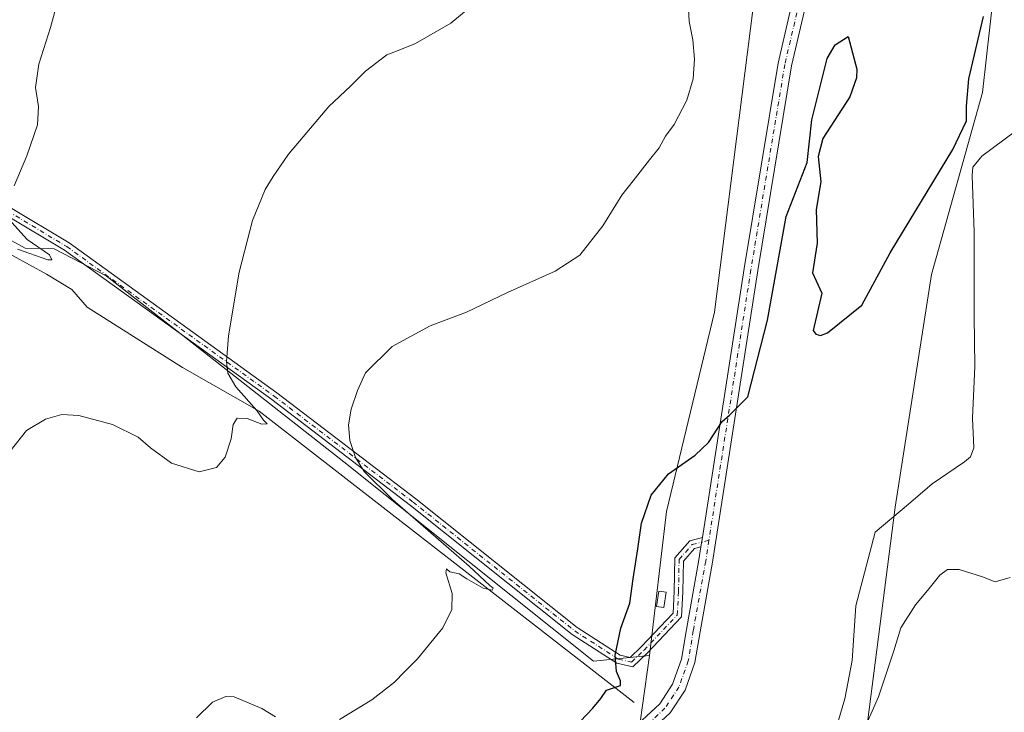
# Model space of a CAD drawing. Units: metres. Extents: x 604385 to 607843, y 4706082 to 4708447.
# Drawn here: x 605623 to 605909, y 4706359 to 4706561 of the extents above; entities that cross this region are included whole.
import ezdxf

# ---------------------------------------------------------------- set-up
doc = ezdxf.new("R2010")
doc.units = ezdxf.units.M
doc.header["$MEASUREMENT"] = 0
doc.linetypes.add('DGN Style 4', pattern=[2.6384748266838614, 1.318413404963828, -0.6592067024819142, 0.001648016756204785, -0.6592067024819142])
for name, color, linetype, lineweight in [('Arbolado forestal CxS', 92, 'Continuous', 0), ('Camino Cxs', 7, 'Continuous', 0), ('Camino eje', 30, 'DGN Style 4', 13), ('Comarca CxS', 21, 'Continuous', 0), ('Comunidad Autónoma CxS', 142, 'Continuous', 0), ('Corriente natural lineal', 142, 'Continuous', 13), ('Cultivos herbáceos CxS', 92, 'Continuous', 0), ('Cultivos leñosos CxS', 92, 'Continuous', 0), ('Curva de nivel maestra', 30, 'Continuous', 30), ('Curva de nivel normal', 30, 'Continuous', 0), ('Edificación ligera Cxs', 1, 'Continuous', 0), ('Matorral CxS', 135, 'Continuous', 0), ('Municipio CxS', 4, 'Continuous', 0), ('Pista no pavimentada Cxs', 111, 'Continuous', 0), ('Pista no pavimentada eje', 91, 'DGN Style 4', 0), ('Provincia CxS', 1, 'Continuous', 0)]:
    doc.layers.add(name, color=color, linetype=linetype, lineweight=lineweight)

# ---------------------------------------------------------------- blocks, each defined once
blk = doc.blocks.new('*U11')
at = {"layer": 'Cultivos herbáceos CxS', "color": 92, "linetype": 'Continuous', "lineweight": 0}
blk.add_polyline3d([(605576.0270999996, 4706520.684699999, 407.4517999999953), (605624.4127000002, 4706494.187100001, 410.3411999999953), (605632.8328, 4706494.0219, 410.4903999999952), (605647.9521000005, 4706486.1021, 411.4524999999995), (605670.2710999995, 4706468.8225, 413.101800000004), (605717.0686999997, 4706432.103499999, 418.9171999999962), (605789.5440999996, 4706374.121900001, 423.9195999999939), (605805.8345999997, 4706375.750700001, 425.6815999999963), (605803.1754999999, 4706356.393999999, 425.8778000000021), (605782.3195000002, 4706340.458900001, 425.7853000000032), (605777.983, 4706336.1865, 425.7890999999945), (605768.3081, 4706326.654100001, 425.9006999999983), (605724.7840999998, 4706288.320699999, 425.8883999999962), (605661.2033000002, 4706230.270500001, 425.9885000000068), (605616.1029000003, 4706190.4155, 422.3894)], dxfattribs=at)

msp = doc.modelspace()

# ---------------------------------------------------------------- linework, layer by layer
at = {"layer": 'Arbolado forestal CxS', "color": 92, "linetype": 'Continuous', "lineweight": 0}
for points in [[(605922.2095999997, 4706653.0427, 419.7930000000051), (605906.8923000004, 4706577.586100001, 423.3420000000042), (605902.659, 4706539.486099999, 427.601800000004), (605887.8424000005, 4706486.569300001, 428.7428000000073), (605877.2588999998, 4706418.8358, 429.6211000000039), (605864.8185999999, 4706322.358899999, 438.6790000000037)], [(605910.2813999997, 4706271.9977, 452.5360999999976), (605901.0389, 4706279.5097, 450.2494000000006), (605864.8185999999, 4706322.358899999, 438.6790000000037), (605877.2588999998, 4706418.8358, 429.6211000000039), (605887.8424000005, 4706486.569300001, 428.7428000000073), (605902.659, 4706539.486099999, 427.601800000004), (605906.8923000004, 4706577.586100001, 423.3420000000042)]]:
    msp.add_polyline3d(points, dxfattribs=at)
at = {"layer": 'Camino Cxs', "color": 7, "linetype": 'Continuous', "lineweight": 0, "extrusion": (0.003075292851915193, 0.01985966922730084, 0.9997980476636557), "elevation": 95757.08766640731, "flags": 128}
msp.add_lwpolyline([(121523.457261684, -4742718.386869362), (121523.457261684, -4742715.660008067)], dxfattribs=at)
at = {"layer": 'Camino Cxs', "color": 7, "linetype": 'Continuous', "lineweight": 0}
for points in [[(605820.8214999996, 4706407.3509, 426.4040999999997), (605818.9534999998, 4706406.8607, 426.3081999999995), (605815.7024999997, 4706403.2031, 426.1779999999999), (605815.5510999998, 4706394.2753, 426.3638000000064), (605815.1388999998, 4706386.983899999, 426.3809000000037), (605805.1873000005, 4706376.453500001, 426.0255000000034), (605801.0380999995, 4706372.4845, 425.7553000000044), (605796.3547, 4706373.460300001, 425.4415000000009), (605783.4073000001, 4706381.8761, 423.3508000000002), (605736.3800999997, 4706419.3707, 420.6500999999989), (605696.0815000003, 4706450.149900001, 417.0973999999987), (605635.8123000005, 4706493.607100001, 411.0901000000013), (605618.6904999996, 4706503.911900001, 410.0932999999932), (605579.2758999999, 4706529.817500001, 407.1738999999943), (605563.6277000001, 4706541.1545, 406.0213999999978), (605547.3406999996, 4706556.643300001, 404.6677999999956), (605505.4156999999, 4706603.014699999, 401.8101000000024), (605466.8793000003, 4706642.343900001, 399.4581000000035), (605412.6787, 4706692.265500001, 396.8362999999954), (605394.1019000001, 4706704.860099999, 396.3169999999955), (605377.7972999997, 4706712.616699999, 395.8046000000031), (605357.6319000004, 4706723.979699999, 395.2084999999934), (605334.4863, 4706745.2097, 394.2690000000002), (605305.7955, 4706774.0023, 393.1171000000031)], [(605307.8383, 4706775.493799999, 393.0832999999984), (605336.2176999999, 4706747.0141, 394.7081000000035), (605359.1096999999, 4706726.0165, 395.3365000000049), (605378.9493000006, 4706714.837099999, 396.1147000000055), (605395.3475000003, 4706707.0361, 396.6303999999946), (605414.2357000001, 4706694.2305, 397.1946999999927), (605468.6202999996, 4706644.1395, 399.844299999997), (605507.2364999996, 4706604.728499999, 402.2290999999968), (605549.1316999998, 4706558.389900001, 404.9186999999947), (605565.2297, 4706543.0811, 406.2234999999928), (605580.6964999996, 4706531.875499999, 407.5014999999985), (605620.0220999997, 4706506.0283, 410.4003999999986), (605637.1902999999, 4706495.695699999, 411.4431000000041), (605697.5714999996, 4706452.1577, 417.5638999999938), (605737.9181000004, 4706421.341700001, 421.0820999999996), (605784.8711000001, 4706383.906300001, 423.6826000000001), (605797.3236999996, 4706375.812100001, 425.5755000000063), (605800.2603000002, 4706375.200300001, 425.8125), (605803.4137000004, 4706378.216499999, 426.1309000000037), (605812.6945000002, 4706388.0371, 426.4330000000046), (605813.0522999996, 4706394.3671, 426.4302000000025), (605813.2185000004, 4706404.171700001, 426.1359999999986), (605817.5875000004, 4706409.0867, 426.1901000000071), (605821.2386999996, 4706410.045100001, 426.3493000000017)], [(605620.0220999997, 4706506.0283, 410.4003999999986), (605637.1902999999, 4706495.695699999, 411.4431000000041), (605697.5714999996, 4706452.1577, 417.5638999999938), (605737.9181000004, 4706421.341700001, 421.0820999999996), (605784.8711000001, 4706383.906300001, 423.6826000000001), (605797.3236999996, 4706375.812100001, 425.5755000000063), (605800.2603000002, 4706375.200300001, 425.8125), (605803.4137000004, 4706378.216499999, 426.1309000000037), (605812.6945000002, 4706388.0371, 426.4330000000046), (605813.0522999996, 4706394.3671, 426.4302000000025), (605813.2185000004, 4706404.171700001, 426.1359999999986), (605817.5875000004, 4706409.0867, 426.1901000000071), (605821.2386999996, 4706410.045100001, 426.3493000000017), (605820.8214999996, 4706407.3509, 426.4040999999997), (605818.9534999998, 4706406.8607, 426.3081999999995), (605815.7024999997, 4706403.2031, 426.1779999999999), (605815.5510999998, 4706394.2753, 426.3638000000064), (605815.1388999998, 4706386.983899999, 426.3809000000037), (605805.1873000005, 4706376.453500001, 426.0255000000034), (605801.0380999995, 4706372.4845, 425.7553000000044), (605796.3547, 4706373.460300001, 425.4415000000009), (605783.4073000001, 4706381.8761, 423.3508000000002), (605736.3800999997, 4706419.3707, 420.6500999999989), (605696.0815000003, 4706450.149900001, 417.0973999999987), (605635.8123000005, 4706493.607100001, 411.0901000000013), (605618.6904999996, 4706503.911900001, 410.0932999999932)]]:
    msp.add_polyline3d(points, dxfattribs=at)
at = {"layer": 'Camino eje', "color": 30, "linetype": 'DGN Style 4', "lineweight": 13, "extrusion": (-0.04363864295524913, -0.01145162719896369, 0.9989817461172753), "elevation": -79907.3013452759, "flags": 128}
msp.add_lwpolyline([(-4398501.65495612, 1778793.950266806), (-4398501.65495612, 1778791.767015247)], dxfattribs=at)
at = {"layer": 'Camino eje', "color": 30, "linetype": 'DGN Style 4', "lineweight": 13}
msp.add_polyline3d([(605306.7172999998, 4706774.710100001, 393.0976999999984), (605335.3520999998, 4706746.1119, 394.4814000000042), (605358.3709000006, 4706724.9981, 395.2535999999964), (605378.3733000001, 4706713.7269, 395.9478999999992), (605394.7247000001, 4706705.948100001, 396.4710000000051), (605413.4571000002, 4706693.2481, 396.9986000000063), (605467.7496999997, 4706643.241699999, 399.6242999999959), (605506.3261000002, 4706603.8717, 402.0148999999947), (605548.2363, 4706557.5165, 404.7902000000031), (605564.4287, 4706542.117699999, 406.1220999999932), (605579.9863, 4706530.8465, 407.3338999999978), (605619.3563000001, 4706504.970100001, 410.2344000000012), (605636.5012999997, 4706494.6513, 411.2495999999956), (605696.8265000005, 4706451.153899999, 417.3350999999966), (605737.1491, 4706420.3563, 420.8813999999985), (605784.1391000003, 4706382.891100001, 423.4673999999941), (605796.8391000004, 4706374.6361, 425.4940999999963), (605800.6492999997, 4706373.842499999, 425.7856000000029), (605804.3004999999, 4706377.334899999, 426.0617000000057), (605813.9167, 4706387.510500001, 426.3947999999946), (605814.3016999997, 4706394.3211, 426.3986000000005), (605814.4605, 4706403.6875, 426.1526000000013), (605818.2704999996, 4706407.9737, 426.2566999999981), (605821.0301000001, 4706408.698100001, 426.3782999999967)], dxfattribs=at)
at = {"layer": 'Comarca CxS', "color": 21, "linetype": 'Continuous', "lineweight": 0}
msp.add_3dface([(607842.9000008084, 4706134.189982918), (604419.2300007825, 4706082.029982918), (604384.5600007826, 4708395.269982894), (607807.1100008087, 4708447.439982893)], dxfattribs=at)
at = {"layer": 'Comunidad Autónoma CxS', "color": 142, "linetype": 'Continuous', "lineweight": 0}
msp.add_3dface([(607842.9000008084, 4706134.189982918), (604419.2300007825, 4706082.029982918), (604384.5600007826, 4708395.269982894), (607807.1100008087, 4708447.439982893)], dxfattribs=at)
at = {"layer": 'Corriente natural lineal', "color": 142, "linetype": 'Continuous', "lineweight": 13}
msp.add_polyline3d([(605801.3925000001, 4706362.0781, 425.5589999999939), (605692.3838999998, 4706446.744899999, 415.3904000000039), (605670.1589000003, 4706459.444900001, 413.0804999999964), (605642.4200999998, 4706477.050100001, 412.6564000000071), (605638.0000999998, 4706482.200099999, 411.4931999999972), (605630.6401000004, 4706486.610099999, 411.3496000000014), (605615.7100999998, 4706494.7401, 410.8614999999991), (605609.0201000003, 4706500.300100001, 409.9980000000069), (605592.4801000003, 4706509.0801, 408.8402999999962), (605568.0800999999, 4706524.9901, 407.4573999999994), (605541.2401000002, 4706549.940099999, 405.6239999999962), (605508.2801000001, 4706585.700099999, 403.4915000000037), (605472.1300999997, 4706622.300100001, 402.190499999997), (605445.2001, 4706651.8101, 399.6638999999996), (605427.1101000002, 4706670.5601, 398.4193999999989), (605417.4001000002, 4706679.020099999, 398.1959999999963), (605407.7200999996, 4706686.110099999, 397.2237000000023), (605393.9501, 4706693.130100001, 396.9910999999993), (605365.0401, 4706707.130100001, 396.3561000000045), (605350.7600999996, 4706716.870100001, 395.2835000000051), (605328.5800999999, 4706735.550100001, 394.8154000000068), (605304.7999999998, 4706765.108100001, 393.1486000000005), (605302.0291999998, 4706767.3248, 393.1263999999938)], dxfattribs=at)
at = {"layer": 'Cultivos herbáceos CxS', "color": 92, "linetype": 'Continuous', "lineweight": 0}
for points in [[(605297.7021000005, 4706768.6217, 392.8252999999968), (605303.7149, 4706753.5889, 394.4551999999967), (605331.1852000002, 4706732.090100001, 395.2614999999932), (605384.9310999997, 4706702.2303, 394.9198999999935), (605432.7052999996, 4706669.981899999, 397.3359999999957), (605511.5323000001, 4706583.9867, 403.1717999999965), (605576.0270999996, 4706520.684699999, 407.4517999999953), (605624.4127000002, 4706494.187100001, 410.3411999999953), (605632.8328, 4706494.0219, 410.4903999999952), (605647.9521000005, 4706486.1021, 411.4524999999995), (605670.2710999995, 4706468.8225, 413.101800000004), (605717.0686999997, 4706432.103499999, 418.9171999999962), (605789.5440999996, 4706374.121900001, 423.9195999999939), (605805.8345999997, 4706375.750700001, 425.6815999999963)], [(605805.8345999997, 4706375.750700001, 425.6815999999963), (605803.1754999999, 4706356.393999999, 425.8778000000021), (605782.3195000002, 4706340.458900001, 425.7853000000032), (605777.983, 4706336.1865, 425.7890999999945), (605768.3081, 4706326.654100001, 425.9006999999983)]]:
    msp.add_polyline3d(points, dxfattribs=at)
at = {"layer": 'Cultivos leñosos CxS', "color": 92, "linetype": 'Continuous', "lineweight": 0}
for points in [[(605617.7178999997, 4706771.2115, 404.2470999999932), (605627.0774999997, 4706765.451500001, 404.0721999999951), (605646.5166999997, 4706765.451300001, 405.1101999999955), (605658.0362999998, 4706763.291300001, 405.7403000000049), (605683.9552999996, 4706757.531099999, 407.3510999999999), (605705.5543000001, 4706746.011499999, 408.5742000000027), (605725.7134999996, 4706735.931700001, 408.8129000000045), (605739.3929000003, 4706721.5319, 408.8463000000047), (605750.9121000003, 4706703.532500001, 410.2877000000008), (605763.1513, 4706682.653100001, 411.6187000000064), (605772.3771000003, 4706670.027899999, 412.3595999999961), (605806.5428999999, 4706678.338099999, 408.9942000000011), (605849.8223000001, 4706680.960700001, 411.013300000006), (605847.9609000003, 4706658.9981, 414.0853000000061), (605824.7435999997, 4706475.6055, 423.2697000000044), (605810.8136999998, 4706417.569900001, 425.3426000000036), (605805.8345999997, 4706375.750700001, 425.6815999999963), (605789.5440999996, 4706374.121900001, 423.9195999999939), (605717.0686999997, 4706432.103499999, 418.9171999999962), (605670.2710999995, 4706468.8225, 413.101800000004), (605647.9521000005, 4706486.1021, 411.4524999999995), (605632.8328, 4706494.0219, 410.4903999999952), (605624.4127000002, 4706494.187100001, 410.3411999999953), (605576.0270999996, 4706520.684699999, 407.4517999999953)], [(605297.7021000005, 4706768.6217, 392.8252999999968), (605303.7149, 4706753.5889, 394.4551999999967), (605331.1852000002, 4706732.090100001, 395.2614999999932), (605384.9310999997, 4706702.2303, 394.9198999999935), (605432.7052999996, 4706669.981899999, 397.3359999999957), (605511.5323000001, 4706583.9867, 403.1717999999965), (605576.0270999996, 4706520.684699999, 407.4517999999953), (605624.4127000002, 4706494.187100001, 410.3411999999953), (605632.8328, 4706494.0219, 410.4903999999952), (605647.9521000005, 4706486.1021, 411.4524999999995), (605670.2710999995, 4706468.8225, 413.101800000004), (605717.0686999997, 4706432.103499999, 418.9171999999962), (605789.5440999996, 4706374.121900001, 423.9195999999939), (605805.8345999997, 4706375.750700001, 425.6815999999963)], [(605849.8223000001, 4706680.960700001, 411.013300000006), (605847.9609000003, 4706658.9981, 414.0853000000061), (605824.7435999997, 4706475.6055, 423.2697000000044), (605810.8136999998, 4706417.569900001, 425.3426000000036), (605805.8345999997, 4706375.750700001, 425.6815999999963)]]:
    msp.add_polyline3d(points, dxfattribs=at)
at = {"layer": 'Curva de nivel maestra', "color": 30, "linetype": 'Continuous', "lineweight": 30, "elevation": 425, "flags": 128}
msp.add_lwpolyline([(605782.1600000003, 4706352.770099999), (605789.3700000001, 4706360.380100001), (605791.6699999999, 4706363.280099999), (605793.4100000003, 4706365.610099999), (605797.4600000001, 4706367.0601), (605797.4400000004, 4706368.360099999), (605796.3099999996, 4706371.100099999), (605795.9000000004, 4706375.870100001), (605797.5599999996, 4706383.6501), (605800.1399999997, 4706390.970100001), (605801.1100000005, 4706398.040100001), (605802.4500000002, 4706406.7301), (605803.5199999996, 4706414.210100001), (605806.3200000003, 4706422.4101), (605811.4100000003, 4706428.550100001), (605819.1500000004, 4706433.9901), (605823, 4706437.720100001), (605827.0199999996, 4706443.800100001), (605829.1500000004, 4706445.630100001), (605834.4347999999, 4706450.945400001), (605840.1162999999, 4706473.2465), (605845.5566999996, 4706503.394900001), (605851.6555000005, 4706519.132900001), (605853.0626999997, 4706531.481000001), (605857.4785000002, 4706549.309900001), (605859.7772000004, 4706553.3639), (605863.5689000003, 4706555.7808), (605866.0798000004, 4706546.2049), (605866.0153000001, 4706543.679500001), (605864.0667000003, 4706538.153200001), (605856.2652000004, 4706526.035300001), (605854.9067000002, 4706520.8619), (605855.6161000002, 4706513.494999999), (605854.2621999999, 4706505.432600001), (605854.539, 4706495.6088), (605853.2630000003, 4706487.060000001), (605854.2955999998, 4706484.724300001), (605855.8967000004, 4706481.102700001), (605853.4600999998, 4706470.260700001), (605854.1763000004, 4706469.1417), (605855.5843000002, 4706468.766000001), (605857.6293000003, 4706469.5821), (605867.5515000002, 4706477.621900001), (605875.8196999999, 4706492.8355), (605894.0099, 4706522.9319), (605897.9786, 4706531.200200001), (605897.9786, 4706535.499600001), (605898.6401000004, 4706543.437200001), (605902.9000000004, 4706561.600099999)], dxfattribs=at)
at = {"layer": 'Curva de nivel normal', "color": 30, "linetype": 'Continuous', "lineweight": 0, "flags": 128}
for points, elevation in [([(605620.04, 4706435.140100001), (605624.8499999996, 4706441.200099999), (605630.3300000001, 4706444.440099999), (605635.0999999996, 4706445.780099999), (605640, 4706445.5001), (605649.8200000003, 4706442.880100001), (605657.3099999996, 4706439.2301), (605660.8399999999, 4706436.120100001), (605666.9699999997, 4706431.670100001), (605674.9800000006, 4706429.130100001), (605680.04, 4706430.380100001), (605682.5199999996, 4706433.440099999), (605684.2699999996, 4706438.7601), (605684.8799999999, 4706442.9001), (605686.0700000003, 4706444.790100001), (605688.9400000004, 4706444.640100001), (605693.1799999997, 4706442.9801), (605694.7300000006, 4706443.140100001), (605693.6900000004, 4706444.140100001), (605691.7800000003, 4706447.030099999), (605685.6399999997, 4706453.880100001), (605683.3099999996, 4706457.8201), (605682.9400000004, 4706461.280099999), (605683.5599999996, 4706468.670100001), (605686.5899999999, 4706487.210100001), (605690.5099999999, 4706502.220100001), (605694.1799999997, 4706511.220100001), (605696.54, 4706515.0701), (605700.9600000001, 4706521.520099999), (605712.6500000004, 4706535.4101), (605718.9800000006, 4706541.300100001), (605723.29, 4706545.700099999), (605729.5, 4706550.4301), (605732.8300000001, 4706551.690099999), (605737.8300000001, 4706553.690099999), (605748.1600000003, 4706559.590100001), (605757.0999999996, 4706567.190099999)], 415), ([(605715.7400000002, 4706357.110099999), (605725.1500000004, 4706362.840100001), (605731.7400000002, 4706368.030099999), (605734.6299999999, 4706371.0101), (605738.4600000001, 4706374.780099999), (605745.7699999996, 4706383.780099999), (605748.4600000001, 4706389.110099999), (605748.4699999997, 4706393.780099999), (605746.7100000001, 4706399.770099999), (605746.8399999999, 4706400.9001), (605747.8700000001, 4706400.0701), (605750.5700000003, 4706399.5101), (605752.7999999998, 4706398.0701), (605757.5, 4706395.360099999), (605760.1299999999, 4706394.710100001), (605760.4199999999, 4706395.280099999), (605759.4400000004, 4706396.050100001), (605753.4800000006, 4706401.7501), (605731.2199999997, 4706421.1501), (605722.9100000003, 4706429.200099999), (605720.4100000003, 4706433.340100001), (605718.7599999999, 4706438.2401), (605718.3700000001, 4706442.780099999), (605719.1699999999, 4706447.380100001), (605721, 4706452.7601), (605723.3499999996, 4706457.920100001), (605731.0999999996, 4706465.5601), (605742.1600000003, 4706471.5601), (605752.7000000002, 4706475.5801), (605764.6399999997, 4706481.280099999), (605778.4800000006, 4706487.5101), (605785.6200000001, 4706492.190099999), (605792.2699999996, 4706500.720100001), (605797.8200000003, 4706509.5801), (605801.1500000004, 4706513.7401), (605805.8600000005, 4706519.880100001), (605808.6600000003, 4706523.380100001), (605810.4800000006, 4706526.7501), (605813.04, 4706530.190099999), (605816.6900000004, 4706537.2601), (605818.5899999999, 4706543.4101), (605818.9600000001, 4706549.140100001), (605818.4400000004, 4706554.780099999), (605817.4299999997, 4706560.0801), (605816.9199999999, 4706569.0701)], 420), ([(605621.2300000006, 4706512.350099999), (605624.9500000002, 4706521.0801), (605627.9600000001, 4706530.0801), (605628.29, 4706535.4101), (605627.4400000004, 4706540.940099999), (605628.3899999997, 4706547.700099999), (605631.75, 4706558.4001), (605633.54, 4706564.7601)], 410), ([(605860.5532999998, 4706356.2838), (605862.6699000001, 4706363.162900001), (605864.7866000002, 4706374.2755), (605865.8448999999, 4706390.1505), (605871.4699999997, 4706411.6501), (605881.1399999997, 4706419.710100001), (605887.9600000001, 4706425.690099999), (605897.4500000002, 4706432.100099999), (605899.1799999997, 4706433.5101), (605900.0999999996, 4706436.100099999), (605899.75, 4706444.7601), (605900.3799999999, 4706459.7601), (605900.2400000002, 4706474.420100001), (605900.1900000004, 4706498.880100001), (605899.6500000004, 4706515.370100001), (605899.8499999996, 4706517.770099999), (605902.4400000004, 4706520.9301), (605912.1900000004, 4706528.2501)], 430), ([(605622.1600000003, 4706493.880100001), (605630.9699999997, 4706490.8201), (605632.1699999999, 4706490.8101), (605631.4900000002, 4706492.220100001), (605625.0300000003, 4706496.720100001), (605620.5599999996, 4706501.6501)], 410), ([(605867.3200000003, 4706352.110099999), (605872.4000000004, 4706363.7601), (605876.8899999997, 4706377.130100001), (605878.8799999999, 4706383.780099999), (605883.1399999997, 4706390.440099999), (605887.1399999997, 4706395.190099999), (605890.2699999996, 4706399.0601), (605892.5, 4706400.780099999), (605895.8300000001, 4706400.770099999), (605902.6600000003, 4706398.630100001), (605906.3600000005, 4706397.140100001), (605910.6600000003, 4706398.390100001)], 435), ([(605674.2400000002, 4706357.590100001), (605678.8399999999, 4706362.1601), (605682.7199999997, 4706363.780099999), (605685.1799999997, 4706363.7601), (605693.1799999997, 4706360.350099999), (605697.1799999997, 4706357.860099999)], 420)]:
    msp.add_lwpolyline(points, dxfattribs=dict(at, elevation=elevation))
at = {"layer": 'Edificación ligera Cxs', "color": 1, "linetype": 'Continuous', "lineweight": 0}
msp.add_polyline3d([(605810.7002999998, 4706394.169700001, 426.4608000000007), (605810.0389, 4706389.671900001, 426.3937000000006), (605807.9099000003, 4706389.9849, 426.288400000005), (605808.5713000001, 4706394.482899999, 426.4282999999996), (605810.7002999998, 4706394.169700001, 426.4608000000007)], dxfattribs=at)
msp.add_3dface([(605810.7002999998, 4706394.169700001, 426.4608000000007), (605810.0389, 4706389.671900001, 426.4608000000007), (605807.9099000003, 4706389.9849, 426.4608000000007), (605808.5713000001, 4706394.482899999, 426.4608000000007)], dxfattribs=at)
at = {"layer": 'Matorral CxS', "color": 135, "linetype": 'Continuous', "lineweight": 0}
for points in [[(605849.8223000001, 4706680.960700001, 411.013300000006), (605847.9609000003, 4706658.9981, 414.0853000000061), (605824.7435999997, 4706475.6055, 423.2697000000044), (605810.8136999998, 4706417.569900001, 425.3426000000036), (605805.8345999997, 4706375.750700001, 425.6815999999963)], [(605906.8923000004, 4706577.586100001, 423.3420000000042), (605902.659, 4706539.486099999, 427.601800000004), (605887.8424000005, 4706486.569300001, 428.7428000000073), (605877.2588999998, 4706418.8358, 429.6211000000039), (605864.8185999999, 4706322.358899999, 438.6790000000037), (605858.2529999996, 4706234.8178, 456.1315000000032), (605857.6595000001, 4706211.374100001, 459.6683000000049), (605853.8717, 4706205.861600001, 459.2157000000007), (605836.0279999999, 4706223.705200001, 453.5072999999975), (605799.2805000005, 4706235.8301, 443.8176999999997), (605780.4654000001, 4706251.486500001, 437.4391999999935), (605790.7854000004, 4706296.779999999, 430.9600999999967), (605768.3081, 4706326.654100001, 425.9006999999983), (605777.983, 4706336.1865, 425.7890999999945), (605782.3195000002, 4706340.458900001, 425.7853000000032), (605803.1754999999, 4706356.393999999, 425.8778000000021), (605805.8345999997, 4706375.750700001, 425.6815999999963), (605810.8136999998, 4706417.569900001, 425.3426000000036), (605824.7435999997, 4706475.6055, 423.2697000000044), (605847.9609000003, 4706658.9981, 414.0853000000061)], [(605922.2095999997, 4706653.0427, 419.7930000000051), (605906.8923000004, 4706577.586100001, 423.3420000000042), (605902.659, 4706539.486099999, 427.601800000004), (605887.8424000005, 4706486.569300001, 428.7428000000073), (605877.2588999998, 4706418.8358, 429.6211000000039), (605864.8185999999, 4706322.358899999, 438.6790000000037)], [(605805.8345999997, 4706375.750700001, 425.6815999999963), (605803.1754999999, 4706356.393999999, 425.8778000000021), (605782.3195000002, 4706340.458900001, 425.7853000000032), (605777.983, 4706336.1865, 425.7890999999945), (605768.3081, 4706326.654100001, 425.9006999999983)]]:
    msp.add_polyline3d(points, dxfattribs=at)
at = {"layer": 'Municipio CxS', "color": 4, "linetype": 'Continuous', "lineweight": 0}
msp.add_3dface([(607842.9000008084, 4706134.189982918), (604419.2300007825, 4706082.029982918), (604384.5600007826, 4708395.269982894), (607807.1100008087, 4708447.439982893)], dxfattribs=at)
at = {"layer": 'Pista no pavimentada Cxs', "color": 111, "linetype": 'Continuous', "lineweight": 0, "extrusion": (0.003075292851915193, 0.01985966922730084, 0.9997980476636557), "elevation": 95757.08766640731, "flags": 128}
msp.add_lwpolyline([(121523.457261684, -4742718.386869362), (121523.457261684, -4742715.660008067)], dxfattribs=at)
at = {"layer": 'Pista no pavimentada Cxs', "color": 111, "linetype": 'Continuous', "lineweight": 0}
for points in [[(605821.2386999996, 4706410.045100001, 426.3493000000017), (605833.3529000003, 4706488.285499999, 423.758600000001), (605843.2216999996, 4706547.9935, 422.5954999999958), (605847.3365000002, 4706565.6425, 422.0519999999961), (605850.0707, 4706588.567299999, 420.1701999999932), (605855.5669, 4706656.2127, 414.3656000000047), (605856.4105000002, 4706683.839299999, 411.4945000000007), (605855.7739000004, 4706714.395300001, 408.1128999999929), (605857.4907000001, 4706730.490499999, 406.8234999999986), (605860.2710999995, 4706744.1787, 406.0662000000011), (605875.4943000004, 4706803.631899999, 405.324099999998)], [(605877.1456000004, 4706793.954800001, 405.5954999999958), (605864.1710999999, 4706743.2839, 406.3478000000032), (605861.4480999997, 4706729.878900001, 407.0543999999936), (605859.7783000004, 4706714.224099999, 408.2501000000047), (605860.4117000002, 4706683.819900001, 411.5155999999988), (605859.5619000001, 4706655.989700001, 414.6679000000004), (605854.0515000002, 4706588.168299999, 420.2461999999941), (605851.2823000001, 4706564.9495, 422.4519), (605847.1469000002, 4706547.2125, 422.7838000000047), (605837.3026999999, 4706487.6533, 423.9104999999981), (605824.1778999995, 4706402.8859, 426.6940000000032), (605820.5553000001, 4706382.6231, 426.6554000000033), (605819.0795, 4706373.654300001, 426.7133999999933), (605816.1857000003, 4706365.640699999, 426.6245999999956), (605811.9024999999, 4706359.1033, 426.5964999999997), (605793.4722999996, 4706341.958699999, 426.5966000000044), (605702.4599000001, 4706268.0363, 426.3709999999992), (605628.1694999998, 4706202.979499999, 423.8087999999989), (605572.7033000002, 4706152.7293, 419.468399999998), (605550.7795000002, 4706134.423900001, 420.907600000006), (605541.4200999998, 4706128.3113, 421.5731999999989), (605540.8833, 4706128.132300001, 421.5978999999934)], [(605570.0777000004, 4706155.7479, 418.9860999999946), (605625.5088999998, 4706205.966499999, 423.5176000000066), (605699.8805000001, 4706271.094500001, 426.1122000000032), (605790.8463000003, 4706344.9791, 426.3019999999961), (605808.8227000004, 4706361.701300001, 426.3647000000056), (605812.5828999998, 4706367.440500001, 426.3960999999982), (605815.1924999999, 4706374.6669, 426.4900000000052), (605816.6129000002, 4706383.299699999, 426.4257000000071), (605820.2320999998, 4706403.5439, 426.4023000000016), (605820.8214999996, 4706407.3509, 426.4040999999997), (605821.2386999996, 4706410.045100001, 426.3493000000017), (605833.3529000003, 4706488.285499999, 423.758600000001), (605843.2216999996, 4706547.9935, 422.5954999999958), (605847.3365000002, 4706565.6425, 422.0519999999961)], [(605851.2823000001, 4706564.9495, 422.4519), (605847.1469000002, 4706547.2125, 422.7838000000047), (605837.3026999999, 4706487.6533, 423.9104999999981), (605824.1778999995, 4706402.8859, 426.6940000000032), (605820.5553000001, 4706382.6231, 426.6554000000033), (605819.0795, 4706373.654300001, 426.7133999999933), (605816.1857000003, 4706365.640699999, 426.6245999999956), (605811.9024999999, 4706359.1033, 426.5964999999997), (605793.4722999996, 4706341.958699999, 426.5966000000044), (605702.4599000001, 4706268.0363, 426.3709999999992), (605628.1694999998, 4706202.979499999, 423.8087999999989), (605572.7033000002, 4706152.7293, 419.468399999998)], [(605413.0455, 4706097.1709, 426.1677999999956), (605483.0292999997, 4706115.529899999, 422.5859000000055), (605526.5686999997, 4706127.577299999, 421.9410000000062), (605539.6108999997, 4706131.924699999, 421.4707999999956), (605548.3981, 4706137.646500001, 420.6662000000069), (605570.0777000004, 4706155.7479, 418.9860999999946), (605625.5088999998, 4706205.966499999, 423.5176000000066), (605699.8805000001, 4706271.094500001, 426.1122000000032), (605790.8463000003, 4706344.9791, 426.3019999999961), (605808.8227000004, 4706361.701300001, 426.3647000000056), (605812.5828999998, 4706367.440500001, 426.3960999999982), (605815.1924999999, 4706374.6669, 426.4900000000052), (605816.6129000002, 4706383.299699999, 426.4257000000071), (605820.2320999998, 4706403.5439, 426.4023000000016), (605820.8214999996, 4706407.3509, 426.4040999999997)]]:
    msp.add_polyline3d(points, dxfattribs=at)
at = {"layer": 'Pista no pavimentada eje', "color": 91, "linetype": 'DGN Style 4', "lineweight": 0}
for points in [[(605875.8617000004, 4706797.0031, 405.4697000000015), (605862.2210999997, 4706743.7313, 406.2866999999969), (605859.4694999997, 4706730.184699999, 406.945000000007), (605857.7761000004, 4706714.309699999, 408.3632999999973), (605858.4111000003, 4706683.829500001, 411.5516000000061), (605857.5645000003, 4706656.101100001, 414.405700000003), (605852.0610999997, 4706588.367699999, 420.2323999999935), (605849.3092999998, 4706565.2961, 422.2231000000029), (605845.1842999998, 4706547.6031, 422.6891000000033), (605835.3278999999, 4706487.969500001, 423.8369999999995), (605823.1397000002, 4706409.251700001, 426.476800000004)], [(605823.1397000002, 4706409.251700001, 426.476800000004), (605822.2049000004, 4706403.2149, 426.5310999999929), (605818.5840999996, 4706382.961300001, 426.5527000000002), (605817.1360999999, 4706374.160700001, 426.6119999999937), (605814.3843, 4706366.5407, 426.5142999999953), (605810.3627000004, 4706360.4023, 426.482999999993), (605792.1593000004, 4706343.468900001, 426.4481999999989), (605701.1700999998, 4706269.565500001, 426.2526999999973), (605626.8391000004, 4706204.472899999, 423.6808000000019), (605571.3904999997, 4706154.238500001, 419.2602000000043), (605549.5887000002, 4706136.0351, 420.7964000000065), (605540.4870999996, 4706130.1085, 421.5081000000064), (605538.3617000004, 4706129.4001, 421.6252999999998)]]:
    msp.add_polyline3d(points, dxfattribs=at)
at = {"layer": 'Provincia CxS', "color": 1, "linetype": 'Continuous', "lineweight": 0}
msp.add_3dface([(607842.9000008084, 4706134.189982918), (604419.2300007825, 4706082.029982918), (604384.5600007826, 4708395.269982894), (607807.1100008087, 4708447.439982893)], dxfattribs=at)

# ---------------------------------------------------------------- block references
at = {"layer": 'Cultivos herbáceos CxS', "color": 92, "linetype": 'Continuous', "lineweight": 0}
msp.add_blockref('*U11', (0, 0), dxfattribs=at)

doc.saveas('drawing.dxf')
